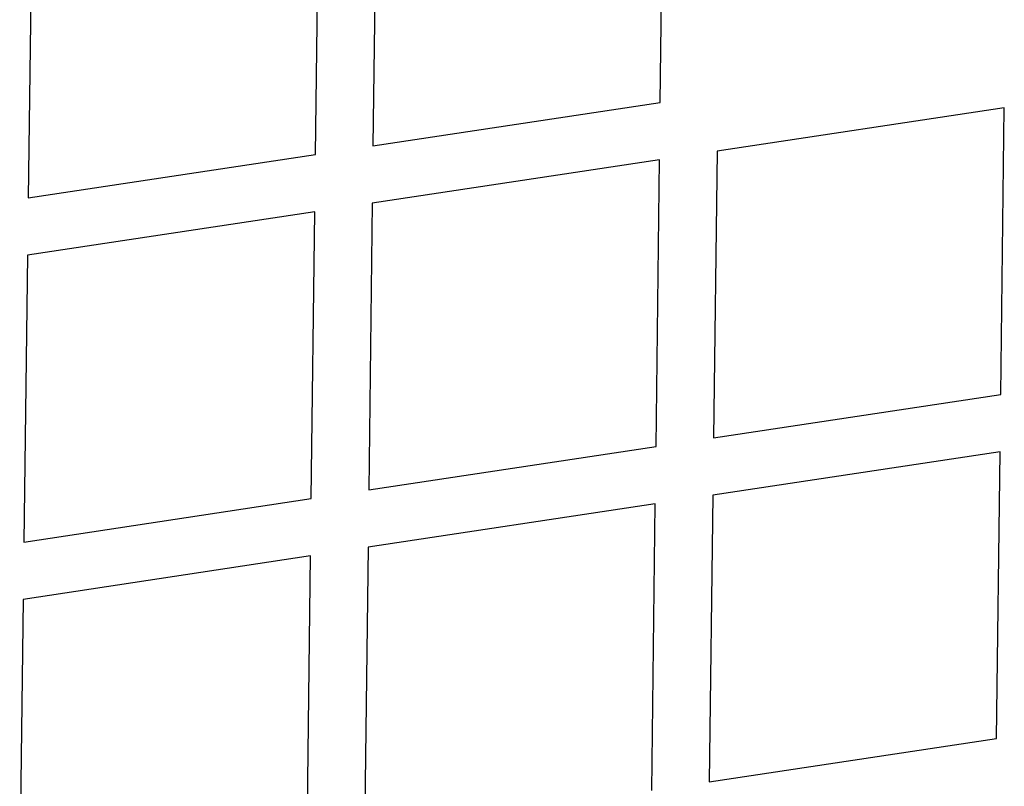
# Model space of a CAD drawing. Units: millimetres. Extents: x 1010 to 5033, y -1131 to 1713.
# Drawn here: x 3528 to 3559, y 1113 to 1137 of the extents above; entities that cross this region are included whole.
import ezdxf

# ---------------------------------------------------------------- set-up
doc = ezdxf.new("R2010")
doc.units = ezdxf.units.MM
doc.header["$LTSCALE"] = 23.1
doc.layers.get('0').update_dxf_attribs({"linetype": 'CONTINUOUS'})

msp = doc.modelspace()

# ---------------------------------------------------------------- linework, layer by layer
at = {"linetype": 'Continuous'}
for p, q in [((3548.331, 1134.563), (3548.445, 1143.774)), ((3539.21, 1142.38), (3539.096, 1133.169)), ((3537.249, 1132.89), (3537.363, 1142.101)), ((3528.128, 1140.707), (3528.013, 1131.495)), ((3539.096, 1133.169), (3548.331, 1134.563)), ((3559.39, 1134.394), (3550.155, 1133)), ((3559.276, 1125.183), (3559.39, 1134.394)), ((3528.013, 1131.495), (3537.249, 1132.89)), ((3550.155, 1133), (3550.041, 1123.789)), ((3548.308, 1132.721), (3539.073, 1131.326)), ((3548.194, 1123.51), (3548.308, 1132.721)), ((3539.073, 1131.326), (3538.958, 1122.115)), ((3537.226, 1131.048), (3527.991, 1129.653)), ((3537.111, 1121.836), (3537.226, 1131.048)), ((3527.991, 1129.653), (3527.876, 1120.442)), ((3550.041, 1123.789), (3559.276, 1125.183)), ((3538.958, 1122.115), (3548.194, 1123.51)), ((3559.253, 1123.341), (3550.018, 1121.946)), ((3559.139, 1114.13), (3559.253, 1123.341)), ((3527.876, 1120.442), (3537.111, 1121.836)), ((3550.018, 1121.946), (3549.903, 1112.735)), ((3548.171, 1121.667), (3538.936, 1120.273)), ((3548.056, 1112.456), (3548.171, 1121.667)), ((3538.936, 1120.273), (3538.821, 1111.062)), ((3537.088, 1119.994), (3527.853, 1118.6)), ((3536.974, 1110.783), (3537.088, 1119.994)), ((3527.853, 1118.6), (3527.739, 1109.388)), ((3549.903, 1112.735), (3559.139, 1114.13))]:
    msp.add_line(p, q, dxfattribs=at)

doc.saveas('drawing.dxf')
